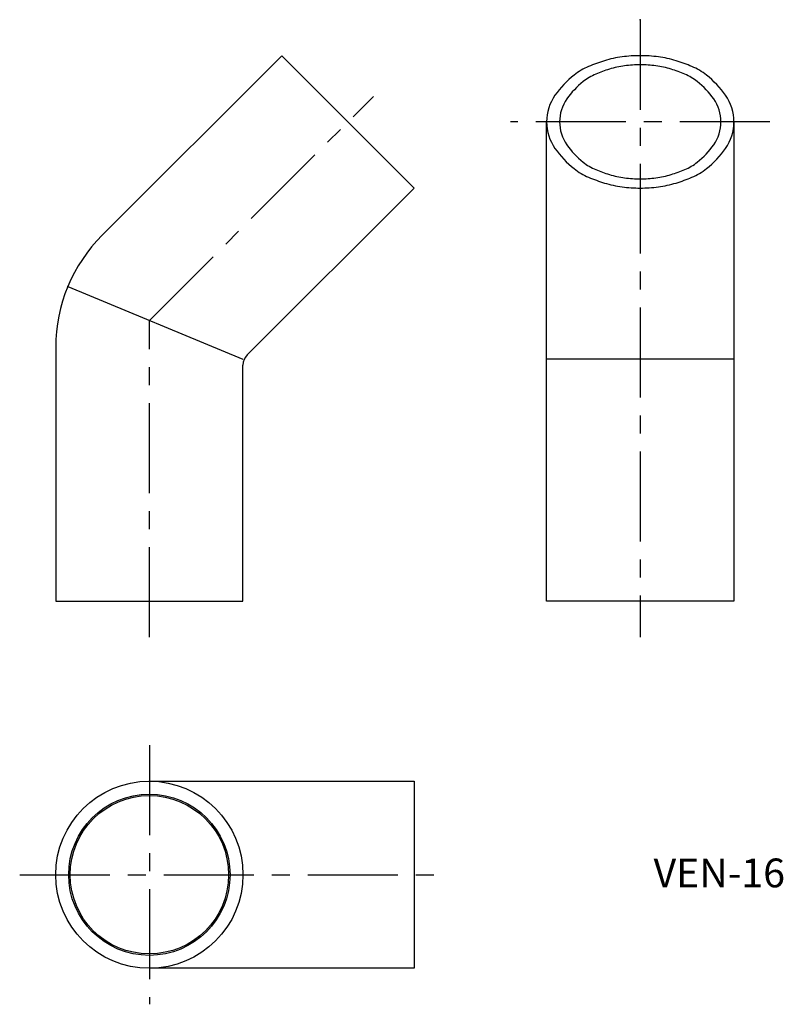
# Model space of a CAD drawing. Extents: x 122 to 228, y 55 to 192.
import ezdxf

# ---------------------------------------------------------------- set-up
doc = ezdxf.new("R2010")
doc.units = 0
doc.header["$LTSCALE"] = 10
doc.header["$MEASUREMENT"] = 0
doc.linetypes.add('CENTER', pattern=[2, 1.25, -0.25, 0.25, -0.25])
doc.styles.get("Standard").update_dxf_attribs({"font": 'FG教科書体NT-M'})

# ---------------------------------------------------------------- blocks, each defined once
blk = doc.blocks.new('AID1')
at = {"color": 7, "linetype": 'Continuous'}
for p, q in [((158.384776, 186.769553), (133.443651, 161.828427)), ((176.769553, 168.384776), (158.384776, 186.769553)), ((153.585786, 145.20101), (176.769553, 168.384776)), ((127, 146.272078), (127, 111)), ((153, 111), (153, 143.786797)), ((127, 111), (153, 111))]:
    blk.add_line(p, q, dxfattribs=at)
for centre, radius, start, end in [((149.000037, 146.272062), 22.000037, 135.00004, 179.999959), ((155.000003, 143.786796), 2.000003, 135.000048, 179.999967)]:
    blk.add_arc(centre, radius, start, end, dxfattribs=at)
blk = doc.blocks.new('AID15')
at = {"color": 7, "linetype": 'Continuous'}
for p, q in [((195.154329, 111), (195.154329, 177.577164)), ((221.154329, 177.577164), (221.154329, 111)), ((221.154329, 111), (195.154329, 111))]:
    blk.add_line(p, q, dxfattribs=at)
blk = doc.blocks.new('AID19')
at = {"color": 7, "linetype": 'Continuous'}
for centre, radius, start, end in [((209.744987, 164.555716), 22.493627, 106.970816, 112.940126), ((207.645069, 171.436774), 15.299281, 97.52712, 106.970816), ((208.154329, 167.582655), 19.1869, 90, 97.52712), ((208.154329, 167.582655), 19.1869, 82.47288, 90), ((208.663589, 171.436774), 15.299281, 73.029184, 82.47288), ((206.563671, 164.555716), 22.493627, 67.059874, 73.029184), ((204.392054, 177.203167), 8.760022, 112.940126, 128.306959), ((211.916604, 177.203167), 8.760022, 51.693041, 67.059874), ((207.152625, 173.708551), 13.213459, 128.306959, 145.124149), ((209.156033, 173.708551), 13.213459, 34.875851, 51.693041), ((201.602114, 177.577164), 6.447785, 145.124149, 180), ((214.706544, 177.577164), 6.447785, 0, 34.875851), ((201.602114, 177.577164), 6.447785, 180, 214.875851), ((214.706544, 177.577164), 6.447785, 325.124149, 360), ((207.152625, 181.445777), 13.213459, 214.875851, 231.693041), ((209.156033, 181.445777), 13.213459, 308.306959, 325.124149), ((204.392054, 177.951161), 8.760022, 231.693041, 247.059874), ((211.916604, 177.951161), 8.760022, 292.940126, 308.306959), ((209.744987, 190.598612), 22.493627, 247.059874, 253.029184), ((206.563671, 190.598612), 22.493627, 286.970816, 292.940126), ((207.645069, 183.717554), 15.299281, 253.029184, 262.47288), ((208.154329, 187.571673), 19.1869, 262.47288, 270), ((208.154329, 187.571673), 19.1869, 270, 277.52712), ((208.663589, 183.717554), 15.299281, 277.52712, 286.970816)]:
    blk.add_arc(centre, radius, start, end, dxfattribs=at)
blk = doc.blocks.new('AID21')
at = {"color": 7, "linetype": 'Continuous'}
for centre, radius, start, end in [((209.524742, 166.358686), 19.379125, 106.970816, 112.940126), ((207.715582, 172.286982), 13.180919, 97.52712, 106.970816), ((208.154329, 168.96651), 16.530252, 90, 97.52712), ((208.154329, 168.96651), 16.530252, 82.47288, 90), ((208.593076, 172.286982), 13.180919, 73.029184, 82.47288), ((206.783916, 166.358686), 19.379125, 67.059874, 73.029184), ((204.912984, 177.254951), 7.547096, 112.940126, 128.306959), ((211.395674, 177.254951), 7.547096, 51.693041, 67.059874), ((207.291322, 174.244205), 11.383903, 128.306959, 145.124149), ((209.017336, 174.244205), 11.383903, 34.875851, 51.693041), ((202.509344, 177.577164), 5.555015, 145.124149, 180), ((213.799314, 177.577164), 5.555015, 360, 34.875851), ((202.509344, 177.577164), 5.555015, 180, 214.875851), ((213.799314, 177.577164), 5.555015, 325.124149, 360), ((207.291322, 180.910123), 11.383903, 214.875851, 231.693041), ((209.017336, 180.910123), 11.383903, 308.306959, 325.124149), ((204.912984, 177.899377), 7.547096, 231.693041, 247.059874), ((211.395674, 177.899377), 7.547096, 292.940126, 308.306959), ((209.524742, 188.795642), 19.379125, 247.059874, 253.029184), ((207.715582, 182.867346), 13.180919, 253.029184, 262.47288), ((208.154329, 186.187818), 16.530252, 262.47288, 270), ((208.154329, 186.187818), 16.530252, 270, 277.52712), ((208.593076, 182.867346), 13.180919, 277.52712, 286.970816), ((206.783916, 188.795642), 19.379125, 286.970816, 292.940126)]:
    blk.add_arc(centre, radius, start, end, dxfattribs=at)
blk = doc.blocks.new('AID27')
at = {"color": 7, "linetype": 'Continuous'}
for p, q in [((140, 86), (176.769553, 86)), ((176.769553, 86), (176.769553, 60)), ((170, 60), (140, 60)), ((176.769553, 60), (170, 60))]:
    blk.add_line(p, q, dxfattribs=at)

msp = doc.modelspace()

# ---------------------------------------------------------------- linework, layer by layer
at = {"color": 1, "linetype": 'CENTER'}
for p, q in [((208.154329, 191.769553), (208.154329, 106)), ((140, 150), (171.112698, 181.112698)), ((226.154329, 177.577164), (190.154329, 177.577164)), ((140, 106), (140, 150)), ((140, 91), (140, 55)), ((122, 73), (181.769553, 73))]:
    msp.add_line(p, q, dxfattribs=at)
at = {"color": 7, "linetype": 'Continuous'}
for p, q in [((128.67465, 154.691113), (153, 144.615224)), ((221.154329, 144.615224), (195.154329, 144.615224))]:
    msp.add_line(p, q, dxfattribs=at)
for radius in [13, 11.2, 11]:
    msp.add_circle((140, 73), radius, dxfattribs=at)
at = {"color": 1}
msp.add_point((208.154329, 191.769553), dxfattribs=at)
at = {"color": 7}
msp.add_point((128.67465, 154.691113), dxfattribs=at)
at = {"color": 9}
msp.add_point((140, 86), dxfattribs=at)

# ---------------------------------------------------------------- block references
for name in ['AID1', 'AID19', 'AID21', 'AID15', 'AID27']:
    msp.add_blockref(name, (0, 0))

# ---------------------------------------------------------------- texts
at = {"color": 7, "insert": (210, 70), "char_height": 4, "width": 25.534722, "attachment_point": 7}
msp.add_mtext('VEN-16', dxfattribs=at)

doc.saveas('drawing.dxf')
